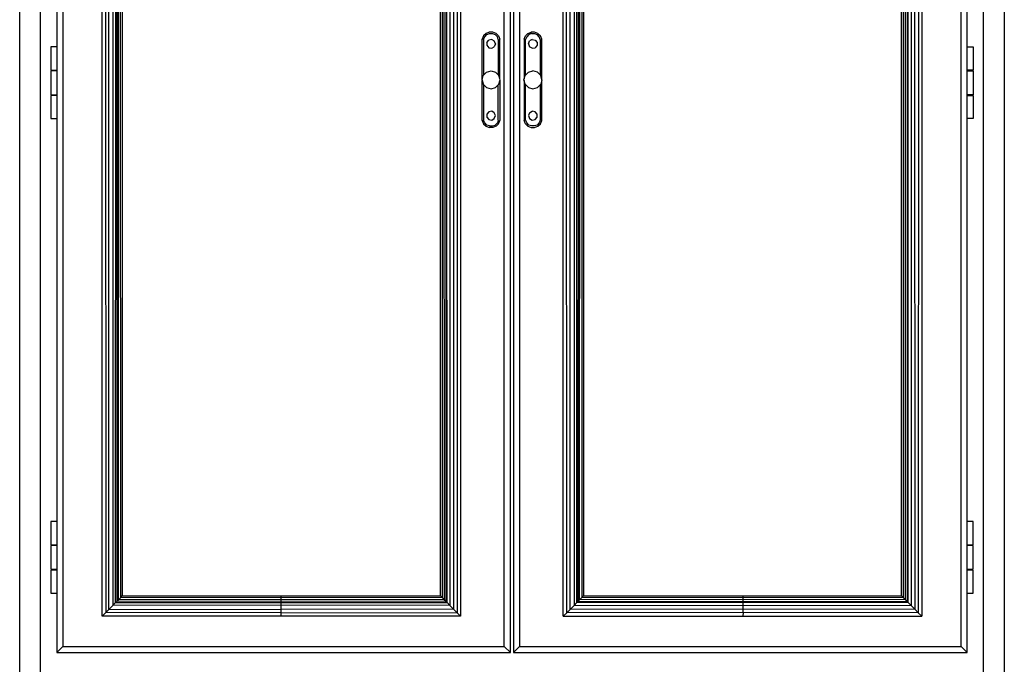
# Model space of a CAD drawing. Units: millimetres. Extents: x 274.3 to 343.4, y 149.5 to 182.9.
# Drawn here: x 340.9 to 342.1, y 154.9 to 155.7 of the extents above; entities that cross this region are included whole.
import ezdxf

# ---------------------------------------------------------------- set-up
doc = ezdxf.new("R2010")
doc.units = ezdxf.units.MM

msp = doc.modelspace()

# ---------------------------------------------------------------- linework, layer by layer
at = {"color": 0, "linetype": 'ByBlock'}
for p, q in [((340.9056, 154.3258), (340.9056, 156.375)), ((340.9314, 156.375), (340.9314, 154.3258)), ((342.1126, 154.3258), (342.1126, 156.375)), ((342.1386, 156.375), (342.1386, 154.3258)), ((340.9521, 156.3527), (340.9521, 154.9454)), ((341.5201, 154.9454), (341.5201, 156.3527)), ((341.5239, 156.3527), (341.5239, 154.9454)), ((342.0922, 154.9454), (342.0922, 156.3527)), ((340.9596, 156.3451), (340.9596, 154.9529)), ((341.5125, 154.9529), (341.5125, 156.3451)), ((341.5314, 156.3451), (341.5314, 154.9529)), ((342.0846, 154.9529), (342.0846, 156.3451)), ((341.0089, 154.9908), (341.0089, 156.0995)), ((341.4579, 156.0995), (341.4576, 154.9908)), ((341.5863, 154.9908), (341.5863, 156.0995)), ((342.0353, 156.0995), (342.0353, 154.9908)), ((341.013, 156.0972), (341.0133, 154.9951)), ((341.0174, 154.9993), (341.0174, 156.0953)), ((341.0224, 156.0929), (341.0224, 155.0043)), ((341.0256, 155.0078), (341.0259, 156.091)), ((341.0274, 156.0903), (341.0271, 155.0092)), ((341.0293, 155.0113), (341.0293, 156.0894)), ((341.0322, 155.0141), (341.0318, 156.0875)), ((341.4347, 156.0875), (341.4347, 155.0141)), ((341.4375, 155.0113), (341.4372, 156.0894)), ((341.4394, 156.0903), (341.4394, 155.0092)), ((341.441, 155.0078), (341.4406, 156.091)), ((341.4441, 156.0929), (341.4444, 155.0043)), ((341.4494, 154.9993), (341.4491, 156.0953)), ((341.4535, 156.0972), (341.4535, 154.9951)), ((341.5907, 154.9951), (341.5904, 156.0972)), ((341.5948, 154.9993), (341.5951, 156.0953)), ((341.5998, 156.0929), (341.5998, 155.0043)), ((341.6033, 155.0078), (341.6033, 156.091)), ((341.6049, 156.0903), (341.6045, 155.0092)), ((341.6067, 155.0113), (341.6071, 156.0894)), ((341.6096, 156.0875), (341.6096, 155.0141)), ((342.0121, 156.0875), (342.0121, 155.0141)), ((342.0149, 155.0113), (342.0146, 156.0894)), ((342.0168, 156.0903), (342.0168, 155.0092)), ((342.0184, 155.0078), (342.0184, 156.091)), ((342.0218, 156.0929), (342.0218, 155.0043)), ((342.0269, 154.9993), (342.0265, 156.0953)), ((342.0312, 156.0972), (342.0309, 154.9951)), ((341.034, 156.0866), (341.034, 155.0163)), ((341.4325, 155.0163), (341.4325, 156.0866)), ((341.6115, 156.0866), (341.6118, 155.0163)), ((342.0099, 155.0163), (342.0099, 156.0866)), ((341.4865, 155.7175), (341.4849, 155.7135)), ((341.4896, 155.7206), (341.4865, 155.7175)), ((341.4881, 155.7166), (341.4906, 155.7192)), ((341.4937, 155.7223), (341.4896, 155.7206)), ((341.4906, 155.7192), (341.494, 155.7206)), ((341.4981, 155.7223), (341.4937, 155.7223)), ((341.494, 155.7206), (341.4978, 155.7206)), ((341.4978, 155.7206), (341.5009, 155.7192)), ((341.5022, 155.7206), (341.4981, 155.7223)), ((341.5009, 155.7192), (341.5038, 155.7166)), ((341.5053, 155.7175), (341.5022, 155.7206)), ((341.5053, 155.7175), (341.5069, 155.7135)), ((341.5374, 155.7135), (341.5389, 155.7175)), ((341.5389, 155.7175), (341.5421, 155.7206)), ((341.543, 155.7192), (341.5405, 155.7166)), ((341.5421, 155.7206), (341.5461, 155.7223)), ((341.5465, 155.7206), (341.543, 155.7192)), ((341.5505, 155.7223), (341.5461, 155.7223)), ((341.5465, 155.7206), (341.5502, 155.7206)), ((341.5502, 155.7206), (341.5537, 155.7192)), ((341.5546, 155.7206), (341.5505, 155.7223)), ((341.5562, 155.7166), (341.5537, 155.7192)), ((341.5546, 155.7206), (341.5578, 155.7175)), ((341.5593, 155.7135), (341.5578, 155.7175)), ((341.4849, 155.6636), (341.4849, 155.7135)), ((341.4865, 155.7131), (341.4881, 155.7166)), ((341.4865, 155.7131), (341.4865, 155.6683)), ((341.4906, 155.7095), (341.4931, 155.7124)), ((341.4906, 155.7095), (341.4906, 155.7058)), ((341.4906, 155.7058), (341.4931, 155.7027)), ((341.4968, 155.7131), (341.4931, 155.7124)), ((341.4968, 155.7131), (341.5, 155.7112)), ((341.5016, 155.7077), (341.5, 155.7112)), ((341.5016, 155.7077), (341.5, 155.7039)), ((341.505, 155.7131), (341.5038, 155.7166)), ((341.505, 155.7131), (341.505, 155.6687)), ((341.5069, 155.6636), (341.5069, 155.7135)), ((341.5374, 155.7135), (341.5374, 155.6636)), ((341.5405, 155.7166), (341.5392, 155.7131)), ((341.5392, 155.6687), (341.5392, 155.7131)), ((341.5427, 155.7077), (341.5439, 155.7112)), ((341.5427, 155.7077), (341.5439, 155.7039)), ((341.5474, 155.7131), (341.5439, 155.7112)), ((341.5474, 155.7131), (341.5512, 155.7124)), ((341.5512, 155.7124), (341.5537, 155.7095)), ((341.5537, 155.7058), (341.5512, 155.7027)), ((341.5537, 155.7095), (341.5537, 155.7058)), ((341.5574, 155.7131), (341.5562, 155.7166)), ((341.5574, 155.7131), (341.5574, 155.6687)), ((341.5593, 155.6636), (341.5593, 155.7135)), ((340.9521, 155.7039), (340.9446, 155.7039)), ((340.9446, 155.7039), (340.9446, 155.6747)), ((341.4931, 155.7027), (341.4968, 155.702)), ((341.4968, 155.702), (341.5, 155.7039)), ((341.5474, 155.702), (341.5439, 155.7039)), ((341.5474, 155.702), (341.5512, 155.7027)), ((342.0922, 155.7039), (342.0997, 155.7039)), ((342.0997, 155.7039), (342.0997, 155.6747)), ((340.9446, 155.6747), (340.9521, 155.6747)), ((340.9521, 155.6737), (340.9446, 155.6737)), ((340.9446, 155.6737), (340.9446, 155.6438)), ((341.4846, 155.6627), (341.4862, 155.6681)), ((341.4862, 155.6681), (341.4903, 155.6723)), ((341.4903, 155.6723), (341.4959, 155.6737)), ((341.4959, 155.6737), (341.5016, 155.6723)), ((341.5016, 155.6723), (341.5056, 155.6681)), ((341.5072, 155.6627), (341.5056, 155.6681)), ((341.537, 155.6627), (341.5386, 155.6681)), ((341.5427, 155.6723), (341.5386, 155.6681)), ((341.5427, 155.6723), (341.5483, 155.6737)), ((341.554, 155.6723), (341.5483, 155.6737)), ((341.5581, 155.6681), (341.554, 155.6723)), ((341.5596, 155.6627), (341.5581, 155.6681)), ((342.0997, 155.6747), (342.0922, 155.6747)), ((342.0922, 155.6737), (342.0997, 155.6737)), ((342.0997, 155.6737), (342.0997, 155.6438)), ((341.4846, 155.6627), (341.4862, 155.657)), ((341.4849, 155.6116), (341.4849, 155.6615)), ((341.4903, 155.6528), (341.4862, 155.657)), ((341.4865, 155.6567), (341.4865, 155.6121)), ((341.5056, 155.657), (341.5016, 155.6528)), ((341.505, 155.6121), (341.505, 155.6563)), ((341.5056, 155.657), (341.5072, 155.6627)), ((341.5069, 155.6615), (341.5069, 155.6116)), ((341.5386, 155.657), (341.537, 155.6627)), ((341.5374, 155.6615), (341.5374, 155.6116)), ((341.5427, 155.6528), (341.5386, 155.657)), ((341.5392, 155.6121), (341.5392, 155.6564)), ((341.554, 155.6528), (341.5581, 155.657)), ((341.5574, 155.6563), (341.5574, 155.6121)), ((341.5596, 155.6627), (341.5581, 155.657)), ((341.5593, 155.6116), (341.5593, 155.6615)), ((340.9446, 155.6438), (340.9521, 155.6438)), ((340.9521, 155.6429), (340.9446, 155.6429)), ((340.9446, 155.6429), (340.9446, 155.6139)), ((341.4903, 155.6528), (341.4959, 155.6514)), ((341.4959, 155.6514), (341.5016, 155.6528)), ((341.5427, 155.6528), (341.5483, 155.6514)), ((341.5483, 155.6514), (341.554, 155.6528)), ((342.0997, 155.6438), (342.0922, 155.6438)), ((342.0922, 155.6429), (342.0997, 155.6429)), ((342.0997, 155.6429), (342.0997, 155.6139)), ((341.4931, 155.6224), (341.4906, 155.6196)), ((341.4906, 155.6196), (341.4906, 155.6156)), ((341.4968, 155.6231), (341.4931, 155.6224)), ((341.5, 155.6212), (341.4968, 155.6231)), ((341.5016, 155.6177), (341.5, 155.6212)), ((341.5439, 155.6212), (341.5427, 155.6177)), ((341.5439, 155.6212), (341.5474, 155.6231)), ((341.5512, 155.6224), (341.5474, 155.6231)), ((341.5537, 155.6196), (341.5512, 155.6224)), ((341.5537, 155.6156), (341.5537, 155.6196)), ((340.9446, 155.6139), (340.9521, 155.6139)), ((341.4849, 155.6116), (341.4865, 155.6076)), ((341.4881, 155.6085), (341.4865, 155.6121)), ((341.4865, 155.6076), (341.4896, 155.6045)), ((341.4906, 155.6059), (341.4881, 155.6085)), ((341.4906, 155.6156), (341.4931, 155.6128)), ((341.494, 155.6048), (341.4906, 155.6059)), ((341.4931, 155.6128), (341.4968, 155.6121)), ((341.4968, 155.6121), (341.5, 155.6139)), ((341.4978, 155.6048), (341.5009, 155.6059)), ((341.5, 155.6139), (341.5016, 155.6177)), ((341.5009, 155.6059), (341.5038, 155.6085)), ((341.5053, 155.6076), (341.5022, 155.6045)), ((341.505, 155.6121), (341.5038, 155.6085)), ((341.5053, 155.6076), (341.5069, 155.6116)), ((341.5389, 155.6076), (341.5374, 155.6116)), ((341.5389, 155.6076), (341.5421, 155.6045)), ((341.5392, 155.6121), (341.5405, 155.6085)), ((341.543, 155.6059), (341.5405, 155.6085)), ((341.5427, 155.6177), (341.5439, 155.6139)), ((341.5465, 155.6048), (341.543, 155.6059)), ((341.5439, 155.6139), (341.5474, 155.6121)), ((341.5474, 155.6121), (341.5512, 155.6128)), ((341.5537, 155.6059), (341.5502, 155.6048)), ((341.5512, 155.6128), (341.5537, 155.6156)), ((341.5562, 155.6085), (341.5537, 155.6059)), ((341.5546, 155.6045), (341.5578, 155.6076)), ((341.5574, 155.6121), (341.5562, 155.6085)), ((341.5578, 155.6076), (341.5593, 155.6116)), ((342.0997, 155.6139), (342.0922, 155.6139)), ((341.4896, 155.6045), (341.4937, 155.6029)), ((341.4981, 155.6029), (341.4937, 155.6029)), ((341.494, 155.6048), (341.4978, 155.6048)), ((341.5022, 155.6045), (341.4981, 155.6029)), ((341.5421, 155.6045), (341.5461, 155.6029)), ((341.5461, 155.6029), (341.5505, 155.6029)), ((341.5502, 155.6048), (341.5465, 155.6048)), ((341.5505, 155.6029), (341.5546, 155.6045)), ((340.9521, 155.1095), (340.9446, 155.1095)), ((340.9446, 155.1095), (340.9446, 155.0803)), ((342.0997, 155.1095), (342.0922, 155.1095)), ((342.0997, 155.0803), (342.0997, 155.1095)), ((340.9446, 155.0803), (340.9521, 155.0803)), ((340.9521, 155.0794), (340.9446, 155.0794)), ((340.9446, 155.0794), (340.9446, 155.0495)), ((342.0922, 155.0803), (342.0997, 155.0803)), ((342.0997, 155.0794), (342.0922, 155.0794)), ((342.0997, 155.0495), (342.0997, 155.0794)), ((340.9446, 155.0495), (340.9521, 155.0495)), ((340.9446, 155.0485), (340.9446, 155.0196)), ((340.9521, 155.0485), (340.9446, 155.0485)), ((342.0922, 155.0495), (342.0997, 155.0495)), ((342.0997, 155.0485), (342.0922, 155.0485)), ((342.0997, 155.0196), (342.0997, 155.0485)), ((340.9446, 155.0196), (340.9521, 155.0196)), ((341.0271, 155.0092), (341.0322, 155.0141)), ((341.0322, 155.0141), (341.034, 155.0163)), ((341.0322, 155.0141), (341.2328, 155.0144)), ((341.034, 155.0163), (341.4325, 155.0163)), ((341.2328, 155.0163), (341.2328, 154.9908)), ((341.2328, 155.0144), (341.4347, 155.0141)), ((341.4375, 155.0113), (341.4325, 155.0163)), ((341.6067, 155.0113), (341.6096, 155.0141)), ((341.6096, 155.0141), (341.6118, 155.0163)), ((341.6096, 155.0141), (341.8115, 155.0144)), ((341.6118, 155.0163), (342.0099, 155.0163)), ((341.8115, 154.9955), (341.8115, 155.0163)), ((341.8115, 155.0144), (342.0121, 155.0141)), ((342.0121, 155.0141), (342.0099, 155.0163)), ((342.0121, 155.0141), (342.0149, 155.0113)), ((342.0922, 155.0196), (342.0997, 155.0196)), ((341.0224, 155.0043), (341.0089, 154.9908)), ((341.0224, 155.0043), (341.0256, 155.0078)), ((341.2328, 155.0047), (341.0224, 155.0043)), ((341.0256, 155.0078), (341.0271, 155.0092)), ((341.0256, 155.0078), (341.2328, 155.008)), ((341.2328, 155.0097), (341.0271, 155.0092)), ((341.2328, 155.0116), (341.0293, 155.0113)), ((341.4375, 155.0113), (341.2328, 155.0116)), ((341.4394, 155.0092), (341.2328, 155.0097)), ((341.2328, 155.008), (341.441, 155.0078)), ((341.4444, 155.0043), (341.2328, 155.0047)), ((341.4394, 155.0092), (341.4375, 155.0113)), ((341.441, 155.0078), (341.4394, 155.0092)), ((341.441, 155.0078), (341.4444, 155.0043)), ((341.4444, 155.0043), (341.4494, 154.9993)), ((341.5948, 154.9993), (341.5998, 155.0043)), ((341.5998, 155.0043), (341.6033, 155.0078)), ((341.5998, 155.0043), (341.8115, 155.0047)), ((341.6033, 155.0078), (341.6045, 155.0092)), ((341.8115, 155.008), (341.6033, 155.0078)), ((341.6067, 155.0113), (341.6045, 155.0092)), ((341.6045, 155.0092), (341.8115, 155.0097)), ((341.8115, 155.0116), (341.6067, 155.0113)), ((342.0149, 155.0113), (341.8115, 155.0116)), ((341.8115, 155.0097), (342.0168, 155.0092)), ((342.0184, 155.0078), (341.8115, 155.008)), ((341.8115, 155.0047), (342.0218, 155.0043)), ((342.0168, 155.0092), (342.0149, 155.0113)), ((342.0168, 155.0092), (342.0184, 155.0078)), ((342.0184, 155.0078), (342.0269, 154.9993)), ((341.4576, 154.9908), (341.0089, 154.9908)), ((341.2328, 154.9955), (341.0133, 154.9951)), ((341.0174, 154.9993), (341.2328, 154.9995)), ((341.4494, 154.9993), (341.2328, 154.9995)), ((341.2328, 154.9955), (341.4535, 154.9951)), ((341.4494, 154.9993), (341.4576, 154.9908)), ((341.5863, 154.9908), (341.5907, 154.9951)), ((341.5863, 154.9908), (342.0353, 154.9908)), ((341.5907, 154.9951), (341.5948, 154.9993)), ((341.8115, 154.9955), (341.5907, 154.9951)), ((341.8115, 154.9995), (341.5948, 154.9993)), ((341.8115, 154.9955), (341.8111, 154.9908)), ((342.0269, 154.9993), (341.8115, 154.9995)), ((342.0309, 154.9951), (341.8115, 154.9955)), ((342.0309, 154.9951), (342.0269, 154.9993)), ((342.0353, 154.9908), (342.0309, 154.9951)), ((340.9521, 154.9454), (340.9596, 154.9529)), ((340.9596, 154.9529), (341.5125, 154.9529)), ((341.5125, 154.9529), (341.5201, 154.9454)), ((341.5239, 154.9454), (341.5314, 154.9529)), ((341.5314, 154.9529), (342.0846, 154.9529)), ((342.0846, 154.9529), (342.0922, 154.9454)), ((340.9521, 154.9454), (341.5201, 154.9454)), ((341.5239, 154.9454), (342.0922, 154.9454))]:
    msp.add_line(p, q, dxfattribs=at)

doc.saveas('drawing.dxf')
